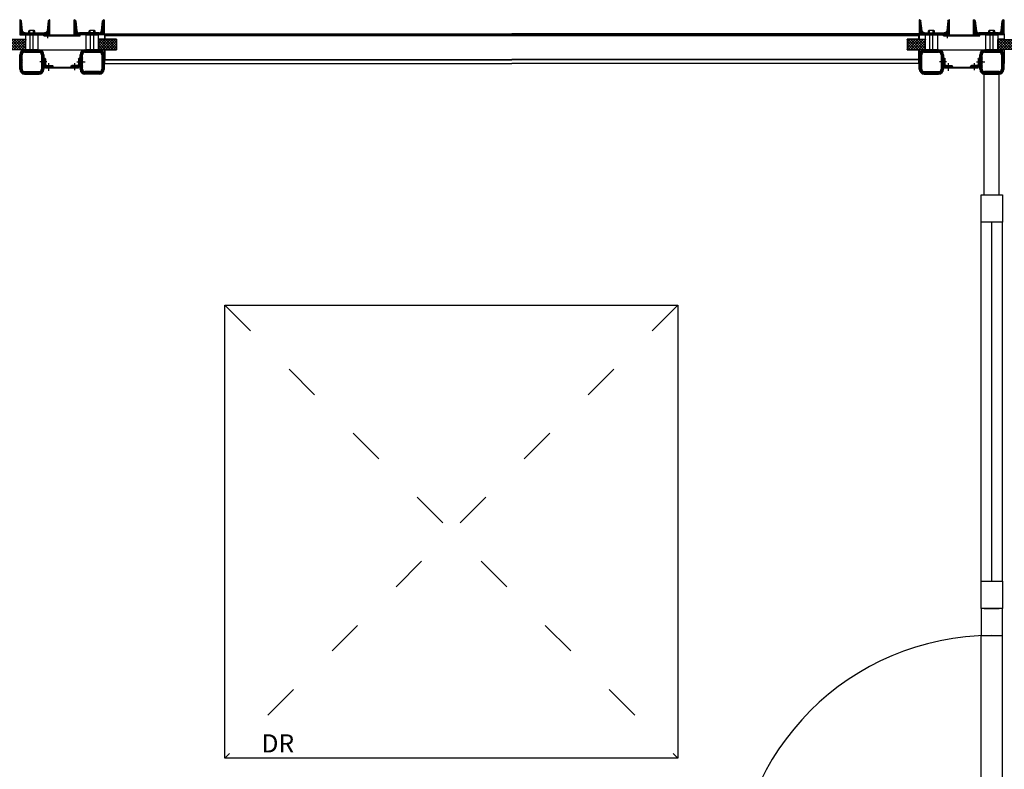
# Model space of a CAD drawing. Units: millimetres. Extents: x 4565 to 41916, y 12318 to 32386.
# Drawn here: x 13405 to 16667, y 19892 to 22374 of the extents above; entities that cross this region are included whole.
import ezdxf

# ---------------------------------------------------------------- set-up
doc = ezdxf.new("R2010")
doc.units = ezdxf.units.MM
doc.header["$LTSCALE"] = 100
doc.linetypes.add('ACAD_ISO03W100', pattern=[30, 12, -18])
doc.layers.get('0').update_dxf_attribs({"linetype": 'CONTINUOUS'})
for name, color, linetype in [('AL21----', 8, 'CONTINUOUS'), ('AL22----', 8, 'CONTINUOUS'), ('AL27----', 8, 'CONTINUOUS'), ('AL32----', 8, 'CONTINUOUS')]:
    doc.layers.add(name, color=color, linetype=linetype)
doc.styles.add('BURO-012', font='BUROFONT.shx', dxfattribs={"height": 60})

# ---------------------------------------------------------------- blocks, each defined once
blk = doc.blocks.new('UNP-100')
for p, q in [((0, 0), (0, 100)), ((0, 100), (50, 100)), ((50, 100), (50, 99)), ((6, 17.6), (6, 82.4)), ((46, 94.5), (13.5, 90.9)), ((50, 0), (0, 0)), ((13.5, 9.1), (46, 5.5)), ((50, 1), (50, 0))]:
    blk.add_line(p, q)
for centre, radius, start, end in [((45.5, 99), 4.5, 276.4831, 0), ((14.5, 82.4), 8.5, 96.4831, 180), ((14.5, 17.6), 8.5, 180, 263.5169), ((45.5, 1), 4.5, 0, 83.5169)]:
    blk.add_arc(centre, radius, start, end)
blk = doc.blocks.new('*X26')
at = {"color": 0}
for p, q in [((-321.9, 16286.3), (-318.9, 16289.3)), ((-317.5, 16286.3), (-314.5, 16289.3)), ((-313.1, 16286.3), (-310.1, 16289.3)), ((-308.6, 16286.3), (-305.6, 16289.3)), ((-304.2, 16286.3), (-301.2, 16289.3)), ((-299.8, 16286.3), (-296.8, 16289.3)), ((-295.4, 16286.3), (-292.4, 16289.3)), ((-291, 16286.3), (-288, 16289.3)), ((-286.5, 16286.3), (-283.5, 16289.3)), ((-282.1, 16286.3), (-279.1, 16289.3)), ((-277.7, 16286.3), (-274.7, 16289.3)), ((-273.3, 16286.3), (-270.3, 16289.3)), ((-268.9, 16286.3), (-265.9, 16289.3)), ((-264.4, 16286.3), (-261.4, 16289.3)), ((-260, 16286.3), (-257, 16289.3)), ((-255.6, 16286.3), (-252.6, 16289.3)), ((-251.2, 16286.3), (-248.2, 16289.3)), ((-246.8, 16286.3), (-243.8, 16289.3)), ((-242.3, 16286.3), (-239.3, 16289.3)), ((-237.9, 16286.3), (-234.9, 16289.3)), ((-233.5, 16286.3), (-230.5, 16289.3)), ((-229.1, 16286.3), (-226.1, 16289.3)), ((-224.7, 16286.3), (-221.7, 16289.3)), ((-220.2, 16286.3), (-217.2, 16289.3)), ((-215.8, 16286.3), (-212.8, 16289.3))]:
    blk.add_line(p, q, dxfattribs=at)
blk = doc.blocks.new('*X24')
at = {"color": 0}
for p, q in [((-407.5, 16289), (-387.3, 16309.3)), ((-407.5, 16293.4), (-391.7, 16309.3)), ((-406.5, 16298.9), (-397.1, 16308.3)), ((-390.9, 16301.3), (-382.9, 16309.3)), ((-386.4, 16301.3), (-378.4, 16309.3)), ((-382, 16301.3), (-374, 16309.3)), ((-377.6, 16301.3), (-369.6, 16309.3)), ((-373.2, 16301.3), (-365.2, 16309.3)), ((-368.8, 16301.3), (-360.8, 16309.3)), ((-364.3, 16301.3), (-356.3, 16309.3)), ((-359.9, 16301.3), (-351.9, 16309.3)), ((-355.5, 16301.3), (-347.5, 16309.3)), ((-351.1, 16301.3), (-343.1, 16309.3)), ((-346.7, 16301.3), (-339.3, 16308.7)), ((-407.5, 16284.6), (-399.5, 16292.6)), ((-407.5, 16280.2), (-399.5, 16288.2)), ((-407.5, 16275.8), (-399.5, 16283.8)), ((-407.5, 16271.3), (-399.5, 16279.3)), ((-342.3, 16301.2), (-336.1, 16307.4)), ((-339.1, 16300), (-333.4, 16305.7)), ((-336.9, 16297.8), (-331.2, 16303.5)), ((-335.6, 16294.6), (-329.4, 16300.8)), ((-335.5, 16290.3), (-328.2, 16297.7)), ((-335.5, 16285.9), (-327.5, 16293.9)), ((-335.5, 16281.5), (-327.5, 16289.5)), ((-335.5, 16277.1), (-327.5, 16285.1)), ((-335.5, 16272.6), (-327.5, 16280.6)), ((-335.5, 16268.2), (-327.5, 16276.2)), ((-407.5, 16266.9), (-399.5, 16274.9)), ((-407.5, 16262.5), (-399.5, 16270.5)), ((-407.5, 16258.1), (-399.5, 16266.1)), ((-407.5, 16253.7), (-399.5, 16261.7)), ((-407.5, 16249.2), (-399.5, 16257.2)), ((-407.5, 16244.8), (-399.5, 16252.8)), ((-407, 16241), (-399.5, 16248.4)), ((-405.7, 16237.8), (-399.4, 16244.1)), ((-348, 16229.3), (-327.5, 16249.7)), ((-343.5, 16229.3), (-327.5, 16245.3)), ((-335.5, 16263.8), (-327.5, 16271.8)), ((-335.5, 16259.4), (-327.5, 16267.4)), ((-335.5, 16255), (-327.5, 16263)), ((-335.5, 16250.5), (-327.5, 16258.5)), ((-335.5, 16246.1), (-327.5, 16254.1)), ((-403.9, 16235.2), (-398.2, 16240.9)), ((-401.7, 16232.9), (-396, 16238.7)), ((-399.1, 16231.2), (-392.9, 16237.4)), ((-396, 16229.9), (-388.6, 16237.3)), ((-392.1, 16229.3), (-384.2, 16237.3)), ((-387.7, 16229.3), (-379.7, 16237.3)), ((-383.3, 16229.3), (-375.3, 16237.3)), ((-378.9, 16229.3), (-370.9, 16237.3)), ((-374.5, 16229.3), (-366.5, 16237.3)), ((-370.1, 16229.3), (-362.1, 16237.3)), ((-365.6, 16229.3), (-357.6, 16237.3)), ((-361.2, 16229.3), (-353.2, 16237.3)), ((-356.8, 16229.3), (-348.8, 16237.3)), ((-352.4, 16229.3), (-344.4, 16237.3)), ((-338.2, 16230.2), (-328.4, 16239.9))]:
    blk.add_line(p, q, dxfattribs=at)
blk = doc.blocks.new('HOEKST30')
for p, q in [((0, 30), (2.5, 30)), ((0, 30), (0, 30)), ((0, 30), (0, 30)), ((0, 0), (0, 30)), ((0, 0), (30, 0)), ((5, 27.5), (5, 10)), ((10, 5), (27.5, 5)), ((30, 2.5), (30, 0)), ((30, 0), (30, 0))]:
    blk.add_line(p, q)
for centre, radius, start, end in [((2.5, 27.5), 2.5, 0, 90), ((10, 10), 5, 180, 270), ((27.5, 2.5), 2.5, 0, 90)]:
    blk.add_arc(centre, radius, start, end)
blk = doc.blocks.new('HOEKSP30')
for p, q in [((-30, 2.5), (-30, 0)), ((-30, 0), (-30, 0)), ((0, 0), (-30, 0)), ((-10, 5), (-27.5, 5)), ((-5, 27.5), (-5, 10)), ((0, 30), (-2.5, 30)), ((0, 30), (0, 30)), ((0, 30), (0, 30)), ((0, 0), (0, 30))]:
    blk.add_line(p, q)
for centre, radius, start, end in [((-27.5, 2.5), 2.5, 90, 180), ((-10, 10), 5, 270, 0), ((-2.5, 27.5), 2.5, 90, 180)]:
    blk.add_arc(centre, radius, start, end)
blk = doc.blocks.new('*X25')
at = {"color": 0}
for p, q in [((-207.5, 16290.2), (-188.4, 16309.3)), ((-207.5, 16294.6), (-192.9, 16309.2)), ((-192, 16301.3), (-184, 16309.3)), ((-187.6, 16301.3), (-179.6, 16309.3)), ((-183.2, 16301.3), (-175.2, 16309.3)), ((-178.7, 16301.3), (-170.7, 16309.3)), ((-174.3, 16301.3), (-166.3, 16309.3)), ((-169.9, 16301.3), (-161.9, 16309.3)), ((-165.5, 16301.3), (-157.5, 16309.3)), ((-161.1, 16301.3), (-153.1, 16309.3)), ((-156.6, 16301.3), (-148.6, 16309.3)), ((-152.2, 16301.3), (-144.2, 16309.3)), ((-147.8, 16301.3), (-140.2, 16308.9)), ((-143.4, 16301.3), (-136.8, 16307.8)), ((-207.5, 16285.7), (-199.5, 16293.7)), ((-207.5, 16281.3), (-199.5, 16289.3)), ((-207.5, 16276.9), (-199.5, 16284.9)), ((-207.5, 16272.5), (-199.5, 16280.5)), ((-207.5, 16268.1), (-199.5, 16276.1)), ((-205.6, 16301), (-199.2, 16307.3)), ((-139.9, 16300.4), (-134.1, 16306.2)), ((-137.4, 16298.4), (-131.7, 16304.1)), ((-135.9, 16295.5), (-129.8, 16301.6)), ((-135.5, 16291.4), (-128.4, 16298.5)), ((-135.5, 16287), (-127.6, 16294.9)), ((-135.5, 16282.6), (-127.5, 16290.6)), ((-135.5, 16278.2), (-127.5, 16286.2)), ((-135.5, 16273.8), (-127.5, 16281.8)), ((-135.5, 16269.3), (-127.5, 16277.3)), ((-207.5, 16263.6), (-199.5, 16271.6)), ((-207.5, 16259.2), (-199.5, 16267.2)), ((-207.5, 16254.8), (-199.5, 16262.8)), ((-207.5, 16250.4), (-199.5, 16258.4)), ((-207.5, 16246), (-199.5, 16254)), ((-207.2, 16241.9), (-199.5, 16249.5)), ((-206.1, 16238.6), (-199.5, 16245.1)), ((-144.7, 16229.3), (-127.5, 16246.4)), ((-136.1, 16242.2), (-127.5, 16250.8)), ((-135.5, 16264.9), (-127.5, 16272.9)), ((-135.5, 16260.5), (-127.5, 16268.5)), ((-135.5, 16256.1), (-127.5, 16264.1)), ((-135.5, 16251.7), (-127.5, 16259.7)), ((-135.5, 16247.2), (-127.5, 16255.2)), ((-204.4, 16235.8), (-198.6, 16241.6)), ((-202.3, 16233.5), (-196.7, 16239.1)), ((-199.8, 16231.6), (-193.8, 16237.6)), ((-196.8, 16230.2), (-189.7, 16237.3)), ((-193.2, 16229.4), (-185.3, 16237.3)), ((-188.9, 16229.3), (-180.9, 16237.3)), ((-184.4, 16229.3), (-176.4, 16237.3)), ((-180, 16229.3), (-172, 16237.3)), ((-175.6, 16229.3), (-167.6, 16237.3)), ((-171.2, 16229.3), (-163.2, 16237.3)), ((-166.8, 16229.3), (-158.8, 16237.3)), ((-162.3, 16229.3), (-154.3, 16237.3)), ((-157.9, 16229.3), (-149.9, 16237.3)), ((-153.5, 16229.3), (-145.5, 16237.3)), ((-149.1, 16229.3), (-140.5, 16237.9)), ((-139.8, 16229.7), (-128, 16241.5))]:
    blk.add_line(p, q, dxfattribs=at)
blk = doc.blocks.new('*X19')
at = {"color": 0}
for p, q in [((-2502.1, -14301.9), (-2471.2, -14271)), ((-2502.1, -14293.1), (-2480, -14271)), ((-2502.1, -14284.3), (-2488.8, -14271)), ((-2502.1, -14275.4), (-2497.7, -14271)), ((-2472.1, -14304), (-2502.1, -14274)), ((-2480.9, -14304), (-2502.1, -14282.8)), ((-2463.3, -14304), (-2496.3, -14271)), ((-2495.3, -14304), (-2462.3, -14271)), ((-2454.4, -14304), (-2487.4, -14271)), ((-2486.5, -14304), (-2453.5, -14271)), ((-2445.6, -14304), (-2478.6, -14271)), ((-2477.6, -14304), (-2444.6, -14271)), ((-2442.1, -14298.6), (-2469.7, -14271)), ((-2468.8, -14304), (-2442.1, -14277.3)), ((-2442.1, -14289.8), (-2460.9, -14271)), ((-2442.1, -14281), (-2452.1, -14271)), ((-2442.1, -14272.1), (-2443.2, -14271)), ((-2489.8, -14304), (-2502.1, -14291.7)), ((-2498.6, -14304), (-2502.1, -14300.5)), ((-2460, -14304), (-2442.1, -14286.1)), ((-2451.1, -14304), (-2442.1, -14295)), ((-2442.3, -14304), (-2442.1, -14303.8))]:
    blk.add_line(p, q, dxfattribs=at)
blk = doc.blocks.new('*U63', base_point=(16625.4, 19909.4))
at = {"color": 0}
for p, q in [((16590.4, 20424.4), (16590.4, 20334.4)), ((16660.4, 20424.4), (16590.4, 20424.4)), ((16660.4, 20334.4), (16660.4, 20424.4)), ((16590.4, 20334.4), (16660.4, 20334.4)), ((16590.4, 19484.4), (16590.4, 20334.4)), ((16660.4, 19484.4), (16660.4, 20334.4)), ((16625.4, 19484.4), (15775.4, 19484.4)), ((16590.4, 19394.4), (16590.4, 19484.4)), ((16590.4, 19484.4), (16660.4, 19484.4)), ((16660.4, 19484.4), (16660.4, 19394.4)), ((16660.4, 19394.4), (16590.4, 19394.4))]:
    blk.add_line(p, q, dxfattribs=at)
blk.add_arc((16625.4, 19484.4), 850, 90, 180, dxfattribs=at)
blk = doc.blocks.new('*U64', base_point=(16625.4, 21109.2))
at = {"color": 0}
for p, q in [((16590.4, 21704.1, 800), (16590.4, 21794.1, 800)), ((16590.4, 21794.1, 800), (16660.4, 21794.1, 800)), ((16660.4, 21794.1, 800), (16660.4, 21704.1, 800)), ((16590.4, 20514.4, 800), (16590.4, 21704.1, 800)), ((16660.4, 21704.1, 800), (16590.4, 21704.1, 800)), ((16625.4, 20514.4, 890), (16625.4, 21704.1, 890)), ((16660.4, 20514.4, 800), (16660.4, 21704.1, 800)), ((16590.4, 20424.4, 800), (16590.4, 20514.4, 800)), ((16590.4, 20514.4, 800), (16660.4, 20514.4, 800)), ((16660.4, 20514.4, 800), (16660.4, 20424.4, 800)), ((16660.4, 20424.4, 800), (16590.4, 20424.4, 800))]:
    blk.add_line(p, q, dxfattribs=at)
blk = doc.blocks.new('Dakraam')
at = {"layer": 'AL27----', "linetype": 'ACAD_ISO03W100', "ltscale": 0.1}
for p, q in [((750, 750), (-750, -750)), ((-750, 750), (750, -750))]:
    blk.add_line(p, q, dxfattribs=at)
at = {"layer": 'AL27----'}
blk.add_lwpolyline([(-750, 750), (750, 750), (750, -750), (-750, -750)], close=True, dxfattribs=at)
at = {"layer": 'AL27----', "insert": (-629.2, -671.6), "char_height": 60, "attachment_point": 1, "style": 'BURO-012'}
blk.add_mtext_dynamic_manual_height_columns('DR', width=253.112, gutter_width=300, heights=[0], dxfattribs=at)

msp = doc.modelspace()

# ---------------------------------------------------------------- linework, layer by layer
at = {"layer": 'AL21----', "color": 0}
for p, q in [((13405.4, 22370.8), (13411.4, 22364.7)), ((13405.4, 22366.3), (13412, 22359.7)), ((13405.4, 22361.9), (13412.6, 22354.7)), ((13405.4, 22357.5), (13413.1, 22349.7)), ((13405.4, 22353.1), (13413.7, 22344.8)), ((13405.4, 22348.7), (13414.3, 22339.8)), ((13405.4, 22344.2), (13416.3, 22333.3)), ((13406.5, 22374.1), (13410.9, 22369.7)), ((13497.1, 22345.3), (13505.4, 22337.1)), ((13497.5, 22349.3), (13505.4, 22341.5)), ((13498, 22353.3), (13505.4, 22345.9)), ((13498.4, 22357.2), (13505.4, 22350.3)), ((13498.9, 22361.2), (13505.4, 22354.7)), ((13499.3, 22365.2), (13505.4, 22359.2)), ((13499.8, 22369.1), (13505.4, 22363.6)), ((13500.9, 22372.5), (13505.4, 22368)), ((13503.7, 22374), (13505.4, 22372.4)), ((13585.4, 22372), (13591.3, 22366)), ((13585.4, 22367.5), (13591.8, 22361.1)), ((13585.4, 22363.1), (13592.4, 22356.1)), ((13585.4, 22358.7), (13593, 22351.1)), ((13585.4, 22354.3), (13593.5, 22346.1)), ((13585.4, 22349.9), (13594.1, 22341.1)), ((13585.4, 22345.4), (13594.9, 22335.9)), ((13587.9, 22373.8), (13590.6, 22371.2)), ((13676.8, 22342.4), (13685.4, 22333.8)), ((13677.2, 22346.4), (13685.4, 22338.3)), ((13677.7, 22350.4), (13685.4, 22342.7)), ((13678.1, 22354.3), (13685.4, 22347.1)), ((13678.6, 22358.3), (13685.4, 22351.5)), ((13679, 22362.3), (13685.4, 22355.9)), ((13679.5, 22366.2), (13685.4, 22360.3)), ((13679.9, 22370.2), (13685.4, 22364.8)), ((13681.5, 22373.1), (13685.4, 22369.2)), ((13684.9, 22374.1), (13685.4, 22373.6)), ((16385.4, 22370.8), (16391.4, 22364.7)), ((16385.4, 22366.3), (16392, 22359.7)), ((16385.4, 22361.9), (16392.6, 22354.7)), ((16385.4, 22357.5), (16393.1, 22349.7)), ((16385.4, 22353.1), (16393.7, 22344.8)), ((16385.4, 22348.7), (16394.3, 22339.8)), ((16385.4, 22344.2), (16396.3, 22333.3)), ((16386.5, 22374.1), (16390.9, 22369.7)), ((16477.1, 22345.3), (16485.4, 22337.1)), ((16477.5, 22349.3), (16485.4, 22341.5)), ((16478, 22353.3), (16485.4, 22345.9)), ((16478.4, 22357.2), (16485.4, 22350.3)), ((16478.9, 22361.2), (16485.4, 22354.7)), ((16479.4, 22365.2), (16485.4, 22359.2)), ((16479.8, 22369.1), (16485.4, 22363.6)), ((16480.9, 22372.5), (16485.4, 22368)), ((16483.7, 22374), (16485.4, 22372.4)), ((16565.4, 22372), (16571.3, 22366)), ((16565.4, 22367.5), (16571.8, 22361.1)), ((16565.4, 22363.1), (16572.4, 22356.1)), ((16565.4, 22358.7), (16573, 22351.1)), ((16565.4, 22354.3), (16573.5, 22346.1)), ((16565.4, 22349.9), (16574.1, 22341.1)), ((16565.4, 22345.4), (16574.9, 22335.9)), ((16567.9, 22373.8), (16570.6, 22371.2)), ((16656.8, 22342.4), (16665.4, 22333.8)), ((16657.2, 22346.4), (16665.4, 22338.3)), ((16657.7, 22350.4), (16665.4, 22342.7)), ((16658.1, 22354.3), (16665.4, 22347.1)), ((16658.6, 22358.3), (16665.4, 22351.5)), ((16659, 22362.3), (16665.4, 22355.9)), ((16659.5, 22366.2), (16665.4, 22360.3)), ((16659.9, 22370.2), (16665.4, 22364.8)), ((16661.5, 22373.1), (16665.4, 22369.2)), ((16664.9, 22374.1), (16665.4, 22373.6)), ((13405.4, 22339.8), (13421.1, 22324.1)), ((13405.4, 22335.4), (13416.7, 22324.1)), ((13405.4, 22331), (13412.3, 22324.1)), ((13405.4, 22326.6), (13407.8, 22324.1)), ((13417.7, 22331.9), (13425.5, 22324.1)), ((13423.9, 22330.1), (13429.9, 22324.1)), ((13428.4, 22330.1), (13434.4, 22324.1)), ((13432.8, 22330.1), (13438.8, 22324.1)), ((13437.2, 22330.1), (13443.2, 22324.1)), ((13441.6, 22330.1), (13447.6, 22324.1)), ((13446, 22330.1), (13452, 22324.1)), ((13450.5, 22330.1), (13456.5, 22324.1)), ((13454.9, 22330.1), (13460.9, 22324.1)), ((13459.3, 22330.1), (13465.3, 22324.1)), ((13463.7, 22330.1), (13469.7, 22324.1)), ((13468.1, 22330.1), (13474.1, 22324.1)), ((13472.6, 22330.1), (13478.6, 22324.1)), ((13477, 22330.1), (13483, 22324.1)), ((13481.4, 22330.1), (13487.4, 22324.1)), ((13485.4, 22321.7), (13486, 22321.1)), ((13485.8, 22330.1), (13491.8, 22324.1)), ((13487.4, 22324.1), (13490.4, 22321.1)), ((13489.9, 22330.4), (13496.2, 22324.1)), ((13491.8, 22324.1), (13494.8, 22321.1)), ((13492.9, 22331.8), (13500.6, 22324.1)), ((13495, 22334.1), (13505.1, 22324.1)), ((13496.2, 22337.4), (13505.4, 22328.2)), ((13496.2, 22324.1), (13499.2, 22321.1)), ((13496.6, 22341.4), (13505.4, 22332.6)), ((13500.6, 22324.1), (13503.6, 22321.1)), ((13505.1, 22324.1), (13508.1, 22321.1)), ((13509.5, 22324.1), (13512.5, 22321.1)), ((13513.9, 22324.1), (13516.9, 22321.1)), ((13518.3, 22324.1), (13521.3, 22321.1)), ((13522.7, 22324.1), (13525.7, 22321.1)), ((13527.2, 22324.1), (13530.2, 22321.1)), ((13531.6, 22324.1), (13534.6, 22321.1)), ((13540.4, 22324.1), (13543.4, 22321.1)), ((13544.8, 22324.1), (13547.8, 22321.1)), ((13549.3, 22324.1), (13552.3, 22321.1)), ((13553.7, 22324.1), (13556.7, 22321.1)), ((13558.1, 22324.1), (13561.1, 22321.1)), ((13562.5, 22324.1), (13565.5, 22321.1)), ((13580.2, 22324.1), (13583.2, 22321.1)), ((13584.6, 22324.1), (13587.6, 22321.1)), ((13585.4, 22341), (13602.3, 22324.1)), ((13585.4, 22336.6), (13597.9, 22324.1)), ((13585.4, 22332.2), (13593.5, 22324.1)), ((13585.4, 22327.8), (13589, 22324.1)), ((13589, 22324.1), (13592, 22321.1)), ((13593.5, 22324.1), (13596.5, 22321.1)), ((13597.9, 22324.1), (13600.9, 22321.1)), ((13600.3, 22330.5), (13606.7, 22324.1)), ((13602.3, 22324.1), (13605.3, 22321.1)), ((13605.1, 22330.1), (13611.1, 22324.1)), ((13609.6, 22330.1), (13615.6, 22324.1)), ((13614, 22330.1), (13620, 22324.1)), ((13618.4, 22330.1), (13624.4, 22324.1)), ((13622.8, 22330.1), (13628.8, 22324.1)), ((13627.2, 22330.1), (13633.2, 22324.1)), ((13631.7, 22330.1), (13637.7, 22324.1)), ((13636.1, 22330.1), (13642.1, 22324.1)), ((13640.5, 22330.1), (13646.5, 22324.1)), ((13644.9, 22330.1), (13650.9, 22324.1)), ((13649.3, 22330.1), (13655.3, 22324.1)), ((13653.7, 22330.1), (13659.7, 22324.1)), ((13658.2, 22330.1), (13664.2, 22324.1)), ((13662.6, 22330.1), (13668.6, 22324.1)), ((13667, 22330.1), (13673, 22324.1)), ((13670.9, 22330.7), (13677.4, 22324.1)), ((13673.6, 22332.4), (13681.8, 22324.1)), ((13675.4, 22334.9), (13685.4, 22325)), ((13676.3, 22338.5), (13685.4, 22329.4)), ((16385.4, 22339.8), (16401.1, 22324.1)), ((16385.4, 22335.4), (16396.7, 22324.1)), ((16385.4, 22331), (16392.3, 22324.1)), ((16385.4, 22326.6), (16387.8, 22324.1)), ((16397.7, 22331.9), (16405.5, 22324.1)), ((16403.9, 22330.1), (16409.9, 22324.1)), ((16408.4, 22330.1), (16414.4, 22324.1)), ((16412.8, 22330.1), (16418.8, 22324.1)), ((16417.2, 22330.1), (16423.2, 22324.1)), ((16421.6, 22330.1), (16427.6, 22324.1)), ((16426, 22330.1), (16432, 22324.1)), ((16430.5, 22330.1), (16436.5, 22324.1)), ((16434.9, 22330.1), (16440.9, 22324.1)), ((16439.3, 22330.1), (16445.3, 22324.1)), ((16443.7, 22330.1), (16449.7, 22324.1)), ((16448.1, 22330.1), (16454.1, 22324.1)), ((16452.6, 22330.1), (16458.6, 22324.1)), ((16457, 22330.1), (16463, 22324.1)), ((16461.4, 22330.1), (16467.4, 22324.1)), ((16465.4, 22321.7), (16466, 22321.1)), ((16465.8, 22330.1), (16471.8, 22324.1)), ((16467.4, 22324.1), (16470.4, 22321.1)), ((16469.9, 22330.4), (16476.2, 22324.1)), ((16471.8, 22324.1), (16474.8, 22321.1)), ((16472.9, 22331.8), (16480.7, 22324.1)), ((16475, 22334.1), (16485.1, 22324.1)), ((16476.2, 22337.4), (16485.4, 22328.2)), ((16476.2, 22324.1), (16479.2, 22321.1)), ((16476.6, 22341.4), (16485.4, 22332.6)), ((16480.7, 22324.1), (16483.7, 22321.1)), ((16485.1, 22324.1), (16488.1, 22321.1)), ((16489.5, 22324.1), (16492.5, 22321.1)), ((16493.9, 22324.1), (16496.9, 22321.1)), ((16498.3, 22324.1), (16501.3, 22321.1)), ((16502.7, 22324.1), (16505.7, 22321.1)), ((16507.2, 22324.1), (16510.2, 22321.1)), ((16511.6, 22324.1), (16514.6, 22321.1)), ((16520.4, 22324.1), (16523.4, 22321.1)), ((16524.8, 22324.1), (16527.8, 22321.1)), ((16529.3, 22324.1), (16532.3, 22321.1)), ((16533.7, 22324.1), (16536.7, 22321.1)), ((16538.1, 22324.1), (16541.1, 22321.1)), ((16542.5, 22324.1), (16545.5, 22321.1)), ((16560.2, 22324.1), (16563.2, 22321.1)), ((16564.6, 22324.1), (16567.6, 22321.1)), ((16565.4, 22341), (16582.3, 22324.1)), ((16565.4, 22336.6), (16577.9, 22324.1)), ((16565.4, 22332.2), (16573.5, 22324.1)), ((16565.4, 22327.8), (16569, 22324.1)), ((16569, 22324.1), (16572, 22321.1)), ((16573.5, 22324.1), (16576.5, 22321.1)), ((16577.9, 22324.1), (16580.9, 22321.1)), ((16580.3, 22330.5), (16586.7, 22324.1)), ((16582.3, 22324.1), (16585.3, 22321.1)), ((16585.1, 22330.1), (16591.1, 22324.1)), ((16589.6, 22330.1), (16595.6, 22324.1)), ((16594, 22330.1), (16600, 22324.1)), ((16598.4, 22330.1), (16604.4, 22324.1)), ((16602.8, 22330.1), (16608.8, 22324.1)), ((16607.2, 22330.1), (16613.2, 22324.1)), ((16611.7, 22330.1), (16617.7, 22324.1)), ((16616.1, 22330.1), (16622.1, 22324.1)), ((16620.5, 22330.1), (16626.5, 22324.1)), ((16624.9, 22330.1), (16630.9, 22324.1)), ((16629.3, 22330.1), (16635.3, 22324.1)), ((16633.8, 22330.1), (16639.8, 22324.1)), ((16638.2, 22330.1), (16644.2, 22324.1)), ((16642.6, 22330.1), (16648.6, 22324.1)), ((16647, 22330.1), (16653, 22324.1)), ((16650.9, 22330.7), (16657.4, 22324.1)), ((16653.6, 22332.4), (16661.8, 22324.1)), ((16655.4, 22334.9), (16665.4, 22325)), ((16656.3, 22338.5), (16665.4, 22329.4)), ((13485.4, 22244.8), (13490.4, 22239.8)), ((13487.5, 22247.1), (13490.4, 22244.2)), ((13600.4, 22244.7), (13605.4, 22239.7)), ((13602.5, 22247.1), (13605.4, 22244.2)), ((16465.4, 22244.8), (16470.4, 22239.8)), ((16467.5, 22247.1), (16470.4, 22244.2)), ((16580.4, 22244.7), (16585.4, 22239.7)), ((16582.5, 22247.1), (16585.4, 22244.2)), ((13485.4, 22240.4), (13490.4, 22235.4)), ((13485.4, 22236), (13490.4, 22231)), ((13485.4, 22231.6), (13490.4, 22226.5)), ((13485.4, 22227.2), (13495.4, 22217.1)), ((13485.4, 22222.7), (13491, 22217.1)), ((13485.4, 22218.3), (13486.6, 22217.1)), ((13494.8, 22222.1), (13499.8, 22217.1)), ((13499.3, 22222.1), (13504.3, 22217.1)), ((13503.7, 22222.1), (13508.7, 22217.1)), ((13508.1, 22222.1), (13513.1, 22217.1)), ((13512.5, 22222.1), (13515.4, 22219.2)), ((13575.7, 22220.8), (13579.4, 22217.1)), ((13578.8, 22222.1), (13583.8, 22217.1)), ((13583.2, 22222.1), (13588.2, 22217.1)), ((13587.6, 22222.1), (13592.6, 22217.1)), ((13592.1, 22222.1), (13597.1, 22217.1)), ((13596.4, 22222.2), (13601.5, 22217.1)), ((13599.2, 22223.8), (13605.4, 22217.6)), ((13600.4, 22240.3), (13605.4, 22235.3)), ((13600.4, 22235.9), (13605.4, 22230.9)), ((13600.4, 22231.5), (13605.4, 22226.5)), ((13600.4, 22227.1), (13605.4, 22222.1)), ((16465.4, 22240.4), (16470.4, 22235.4)), ((16465.4, 22236), (16470.4, 22231)), ((16465.4, 22231.6), (16470.4, 22226.5)), ((16465.4, 22227.2), (16475.4, 22217.1)), ((16465.4, 22222.7), (16471, 22217.1)), ((16465.4, 22218.3), (16466.6, 22217.1)), ((16474.8, 22222.1), (16479.8, 22217.1)), ((16479.3, 22222.1), (16484.3, 22217.1)), ((16483.7, 22222.1), (16488.7, 22217.1)), ((16488.1, 22222.1), (16493.1, 22217.1)), ((16492.5, 22222.1), (16495.4, 22219.2)), ((16555.7, 22220.8), (16559.4, 22217.1)), ((16558.8, 22222.1), (16563.8, 22217.1)), ((16563.2, 22222.1), (16568.2, 22217.1)), ((16567.7, 22222.1), (16572.7, 22217.1)), ((16572.1, 22222.1), (16577.1, 22217.1)), ((16576.4, 22222.2), (16581.5, 22217.1)), ((16579.2, 22223.8), (16585.4, 22217.6)), ((16580.4, 22240.3), (16585.4, 22235.3)), ((16580.4, 22235.9), (16585.4, 22230.9)), ((16580.4, 22231.5), (16585.4, 22226.5)), ((16580.4, 22227.1), (16585.4, 22222.1))]:
    msp.add_line(p, q, dxfattribs=at)
at = {"layer": 'AL21----'}
for p, q in [((13684.4, 22359.1), (13685.4, 22359.1)), ((16664.4, 22359.1), (16665.4, 22359.1)), ((13405.4, 22309.1), (13425.4, 22309.1)), ((13425.4, 22309.1), (13425.4, 22308.1)), ((13435.4, 22330.8), (13435.4, 22337.3)), ((13453.4, 22338.1), (13437.3, 22338.1)), ((13439.3, 22330.8), (13439.3, 22337.3)), ((13440.4, 22274.1), (13440.4, 22330.1)), ((13450.4, 22274.1), (13450.4, 22330.1)), ((13451.4, 22330.8), (13451.4, 22337.3)), ((13455.4, 22330.8), (13455.4, 22337.3)), ((13485.4, 22324.1), (13605.4, 22324.1)), ((13485.4, 22321.1), (13485.4, 22324.1)), ((13485.4, 22321.1), (13605.4, 22321.1)), ((13497.4, 22329.5), (13497.4, 22313.4)), ((13605.4, 22321.1), (13605.4, 22324.1)), ((13635.4, 22330.8), (13635.4, 22337.3)), ((13653.4, 22338.1), (13637.3, 22338.1)), ((13639.3, 22330.8), (13639.3, 22337.3)), ((13640.4, 22274.1), (13640.4, 22330.1)), ((13650.4, 22274.1), (13650.4, 22330.1)), ((13651.4, 22330.8), (13651.4, 22337.3)), ((13655.4, 22330.8), (13655.4, 22337.3)), ((13685.9, 22309.1), (13665.9, 22309.1)), ((13665.9, 22309.1), (13665.9, 22308.1)), ((13685.9, 22327.1), (13685.9, 22309.1)), ((13687.9, 22327.1), (13685.9, 22327.1)), ((13687.9, 22327.1), (15036.1, 22327.1)), ((13687.9, 22322.1), (13687.9, 22327.1)), ((13687.9, 22322.6), (15036.1, 22322.4)), ((13687.9, 22322.1), (15036.1, 22322.1)), ((13687.9, 22309.1), (13687.9, 22322.1)), ((13725.9, 22309.1), (13687.9, 22309.1)), ((13725.9, 22308.1), (13725.9, 22309.1)), ((16383.4, 22327.1), (15035.1, 22327.1)), ((16383.4, 22322.6), (15035.1, 22322.4)), ((16383.4, 22322.1), (15035.1, 22322.1)), ((16345.4, 22309.1), (16383.4, 22309.1)), ((16345.4, 22308.1), (16345.4, 22309.1)), ((16383.4, 22322.1), (16383.4, 22327.1)), ((16383.4, 22327.1), (16385.4, 22327.1)), ((16383.4, 22309.1), (16383.4, 22322.1)), ((16385.4, 22327.1), (16385.4, 22309.1)), ((16385.4, 22309.1), (16405.4, 22309.1)), ((16405.4, 22309.1), (16405.4, 22308.1)), ((16415.4, 22330.8), (16415.4, 22337.3)), ((16433.4, 22338.1), (16417.3, 22338.1)), ((16419.3, 22330.8), (16419.3, 22337.3)), ((16420.4, 22274.1), (16420.4, 22330.1)), ((16430.4, 22274.1), (16430.4, 22330.1)), ((16431.4, 22330.8), (16431.4, 22337.3)), ((16435.4, 22330.8), (16435.4, 22337.3)), ((16465.4, 22324.1), (16585.4, 22324.1)), ((16465.4, 22321.1), (16465.4, 22324.1)), ((16465.4, 22321.1), (16585.4, 22321.1)), ((16477.4, 22329.5), (16477.4, 22313.4)), ((16585.4, 22321.1), (16585.4, 22324.1)), ((16615.4, 22330.8), (16615.4, 22337.3)), ((16633.4, 22338.1), (16617.3, 22338.1)), ((16619.3, 22330.8), (16619.3, 22337.3)), ((16620.4, 22274.1), (16620.4, 22330.1)), ((16630.4, 22274.1), (16630.4, 22330.1)), ((16631.4, 22330.8), (16631.4, 22337.3)), ((16635.4, 22330.8), (16635.4, 22337.3)), ((16665.9, 22309.1), (16645.9, 22309.1)), ((16645.9, 22309.1), (16645.9, 22308.1)), ((16665.9, 22327.1), (16665.9, 22309.1)), ((16667.9, 22327.1), (16665.9, 22327.1)), ((13425.4, 22308.1), (13365.4, 22308.1)), ((13665.9, 22308.1), (13725.9, 22308.1)), ((16405.4, 22308.1), (16345.4, 22308.1)), ((16645.9, 22308.1), (16705.9, 22308.1)), ((13365.4, 22275.1), (13425.4, 22275.1)), ((13425.4, 22274.1), (13405.4, 22274.1)), ((13405.4, 22210.1), (13405.4, 22258.1)), ((13413.4, 22210.1), (13413.4, 22258.1)), ((13421.4, 22274.1), (13469.4, 22274.1)), ((13421.4, 22266.1), (13469.4, 22266.1)), ((13425.4, 22275.1), (13425.4, 22274.1)), ((13440.4, 22266.1), (13440.4, 22274.1)), ((13450.4, 22274.1), (13450.4, 22266.1)), ((13465.4, 22274.1), (13624, 22274.1)), ((13477.4, 22258.1), (13477.4, 22210.1)), ((13485.4, 22258.1), (13485.4, 22210.1)), ((13605.4, 22210.1), (13605.4, 22258.1)), ((13613.4, 22210.1), (13613.4, 22258.1)), ((13621.4, 22266.1), (13669.4, 22266.1)), ((13640.4, 22274.1), (13640.4, 22266.1)), ((13650.4, 22266.1), (13650.4, 22274.1)), ((13725.9, 22275.1), (13665.9, 22275.1)), ((13665.9, 22275.1), (13665.9, 22274.1)), ((13665.9, 22274.1), (13685.9, 22274.1)), ((13677.4, 22258.1), (13677.4, 22210.1)), ((13685.4, 22258.1), (13685.4, 22210.1)), ((13685.9, 22274.1), (13685.9, 22229.1)), ((13687.9, 22242.1), (13687.9, 22274.1)), ((13687.9, 22274.1), (13725.9, 22274.1)), ((13725.9, 22274.1), (13725.9, 22275.1)), ((16345.4, 22275.1), (16405.4, 22275.1)), ((16345.4, 22274.1), (16345.4, 22275.1)), ((16383.4, 22274.1), (16345.4, 22274.1)), ((16383.4, 22242.1), (16383.4, 22274.1)), ((16385.4, 22274.1), (16385.4, 22229.1)), ((16405.4, 22274.1), (16385.4, 22274.1)), ((16385.4, 22210.1), (16385.4, 22258.1)), ((16393.4, 22210.1), (16393.4, 22258.1)), ((16401.4, 22274.1), (16449.4, 22274.1)), ((16401.4, 22266.1), (16449.4, 22266.1)), ((16405.4, 22275.1), (16405.4, 22274.1)), ((16420.4, 22266.1), (16420.4, 22274.1)), ((16430.4, 22274.1), (16430.4, 22266.1)), ((16445.4, 22274.1), (16604, 22274.1)), ((16457.4, 22258.1), (16457.4, 22210.1)), ((16465.4, 22258.1), (16465.4, 22210.1)), ((16585.4, 22210.1), (16585.4, 22258.1)), ((16593.4, 22210.1), (16593.4, 22258.1)), ((16601.4, 22266.1), (16649.4, 22266.1)), ((16620.4, 22274.1), (16620.4, 22266.1)), ((16630.4, 22266.1), (16630.4, 22274.1)), ((16705.9, 22275.1), (16645.9, 22275.1)), ((16645.9, 22275.1), (16645.9, 22274.1)), ((16645.9, 22274.1), (16665.9, 22274.1)), ((16657.4, 22258.1), (16657.4, 22210.1)), ((16665.4, 22258.1), (16665.4, 22210.1)), ((16665.9, 22274.1), (16665.9, 22229.1)), ((13413.4, 22239.1), (13405.4, 22239.1)), ((13405.4, 22229.1), (13413.4, 22229.1)), ((13495.2, 22234.2), (13471.9, 22234.2)), ((13485.4, 22239.1), (13477.4, 22239.1)), ((13477.4, 22229.1), (13485.4, 22229.1)), ((13490.4, 22217.1), (13600.4, 22217.1)), ((13490.4, 22214.1), (13490.4, 22217.1)), ((13600.4, 22214.1), (13490.4, 22214.1)), ((13502.4, 22205.3), (13502.4, 22230.2)), ((13588.4, 22206.8), (13588.4, 22229.8)), ((13594.5, 22234.1), (13622.2, 22234.1)), ((13600.4, 22214.1), (13600.4, 22217.1)), ((13613.4, 22239.1), (13605.4, 22239.1)), ((13613.4, 22229.1), (13605.4, 22229.1)), ((13605.4, 22214.1), (13605.4, 22214.1)), ((13677.4, 22239.1), (13685.4, 22239.1)), ((13685.4, 22229.1), (13677.4, 22229.1)), ((13685.9, 22229.1), (13687.9, 22229.1)), ((13687.9, 22242.1), (15036.1, 22242.1)), ((13687.9, 22229.1), (13687.9, 22242.1)), ((13687.9, 22241.6), (15036.1, 22241.6)), ((13687.9, 22229.1), (15036.1, 22229.1)), ((16383.4, 22242.1), (15035.1, 22242.1)), ((16383.4, 22241.6), (15035.1, 22241.6)), ((16383.4, 22229.1), (15035.1, 22229.1)), ((16383.4, 22229.1), (16383.4, 22242.1)), ((16385.4, 22229.1), (16383.4, 22229.1)), ((16393.4, 22239.1), (16385.4, 22239.1)), ((16385.4, 22229.1), (16393.4, 22229.1)), ((16475.3, 22234.2), (16451.9, 22234.2)), ((16465.4, 22239.1), (16457.4, 22239.1)), ((16457.4, 22229.1), (16465.4, 22229.1)), ((16470.4, 22217.1), (16580.4, 22217.1)), ((16470.4, 22214.1), (16470.4, 22217.1)), ((16580.4, 22214.1), (16470.4, 22214.1)), ((16482.4, 22205.3), (16482.4, 22230.2)), ((16568.4, 22206.8), (16568.4, 22229.8)), ((16574.5, 22234.1), (16602.2, 22234.1)), ((16580.4, 22214.1), (16580.4, 22217.1)), ((16593.4, 22239.1), (16585.4, 22239.1)), ((16593.4, 22229.1), (16585.4, 22229.1)), ((16585.4, 22214.1), (16585.4, 22214.1)), ((16657.4, 22239.1), (16665.4, 22239.1)), ((16665.4, 22229.1), (16657.4, 22229.1)), ((16665.9, 22229.1), (16667.9, 22229.1)), ((13421.4, 22194.1), (13469.4, 22194.1)), ((13422, 22202.1), (13470, 22202.1)), ((13440.4, 22194.1), (13440.4, 22202.1)), ((13450.4, 22202.1), (13450.4, 22194.1)), ((13669.4, 22202.1), (13621.4, 22202.1)), ((13669.4, 22194.1), (13621.4, 22194.1)), ((13669.4, 22194.1), (13621.4, 22194.1)), ((13640.4, 22202.1), (13640.4, 22194.1)), ((13650.4, 22194.1), (13650.4, 22202.1)), ((16401.4, 22194.1), (16449.4, 22194.1)), ((16402, 22202.1), (16450, 22202.1)), ((16420.4, 22194.1), (16420.4, 22202.1)), ((16430.4, 22202.1), (16430.4, 22194.1)), ((16649.4, 22202.1), (16601.4, 22202.1)), ((16649.4, 22194.1), (16601.4, 22194.1)), ((16649.4, 22194.1), (16601.4, 22194.1)), ((16620.4, 22202.1), (16620.4, 22194.1)), ((16630.4, 22194.1), (16630.4, 22202.1))]:
    msp.add_line(p, q, dxfattribs=at)
for points in [[(13465.7, 22324.1), (13465.7, 22274.1), (13425.7, 22274.1), (13425.7, 22324.1)], [(13665.2, 22324.1), (13665.2, 22274.1), (13625.2, 22274.1), (13625.2, 22324.1)], [(16445.7, 22324.1), (16445.7, 22274.1), (16405.7, 22274.1), (16405.7, 22324.1)], [(16645.2, 22324.1), (16645.2, 22274.1), (16605.2, 22274.1), (16605.2, 22324.1)]]:
    msp.add_lwpolyline(points, close=True, dxfattribs=at)
for points in [[(15036.1, 22322.1), (13687.9, 22322.1), (13687.9, 22309.1), (13725.9, 22309.1), (13725.9, 22274.1), (13687.9, 22274.1), (13687.9, 22242.1), (15036.1, 22242.1)], [(15035.1, 22322.1), (16383.4, 22322.1), (16383.4, 22309.1), (16345.4, 22309.1), (16345.4, 22274.1), (16383.4, 22274.1), (16383.4, 22242.1), (15035.1, 22242.1)], [(13425.4, 22308.1), (13365.4, 22308.1), (13365.4, 22275.1), (13425.4, 22275.1), (13425.4, 22308.1)], [(13665.9, 22308.1), (13725.9, 22308.1), (13725.9, 22275.1), (13665.9, 22275.1), (13665.9, 22308.1)], [(16405.4, 22308.1), (16345.4, 22308.1), (16345.4, 22275.1), (16405.4, 22275.1), (16405.4, 22308.1)], [(16645.9, 22308.1), (16705.9, 22308.1), (16705.9, 22275.1), (16645.9, 22275.1), (16645.9, 22308.1)]]:
    msp.add_lwpolyline(points, dxfattribs=at)
for centre, radius, start, end in [((13437.3, 22335.1), 2.94, 48.0223, 131.9777), ((13437.3, 22333), 2.94, 228.0223, 311.9777), ((13445.4, 22313.4), 24.7, 75.7858, 104.2142), ((13445.4, 22354.8), 24.7, 255.7858, 284.2142), ((13453.4, 22335.1), 2.94, 48.0223, 131.9777), ((13453.4, 22333), 2.94, 228.0223, 311.9777), ((13637.3, 22335.1), 2.94, 48.0223, 131.9777), ((13637.3, 22333), 2.94, 228.0223, 311.9777), ((13645.4, 22313.4), 24.7, 75.7858, 104.2142), ((13645.4, 22354.8), 24.7, 255.7858, 284.2142), ((13653.4, 22335.1), 2.94, 48.0223, 131.9777), ((13653.4, 22333), 2.94, 228.0223, 311.9777), ((16417.3, 22335.1), 2.94, 48.0223, 131.9777), ((16417.3, 22333), 2.94, 228.0223, 311.9777), ((16425.4, 22313.4), 24.7, 75.7858, 104.2142), ((16425.4, 22354.8), 24.7, 255.7858, 284.2142), ((16433.4, 22335.1), 2.94, 48.0223, 131.9777), ((16433.4, 22333), 2.94, 228.0223, 311.9777), ((16617.3, 22335.1), 2.94, 48.0223, 131.9777), ((16617.3, 22333), 2.94, 228.0223, 311.9777), ((16625.4, 22313.4), 24.7, 75.7858, 104.2142), ((16625.4, 22354.8), 24.7, 255.7858, 284.2142), ((16633.4, 22335.1), 2.94, 48.0223, 131.9777), ((16633.4, 22333), 2.94, 228.0223, 311.9777), ((13421.4, 22258.1), 16, 90, 180), ((13421.4, 22258.1), 8, 90, 180), ((13469.4, 22258.1), 16, 0, 90), ((13469.4, 22258.1), 8, 0, 90), ((13621.4, 22258.1), 16, 90, 180), ((13621.4, 22258.1), 8, 90, 180), ((13669.4, 22258.1), 16, 0, 90), ((13669.4, 22258.1), 8, 0, 90), ((16401.4, 22258.1), 16, 90, 180), ((16401.4, 22258.1), 8, 90, 180), ((16449.4, 22258.1), 16, 0, 90), ((16449.4, 22258.1), 8, 0, 90), ((16601.4, 22258.1), 16, 90, 180), ((16601.4, 22258.1), 8, 90, 180), ((16649.4, 22258.1), 16, 0, 90), ((16649.4, 22258.1), 8, 0, 90), ((13421.4, 22210.1), 16, 180, 270), ((13421.4, 22210.1), 8, 180, 270), ((13469.4, 22210.1), 16, 270, 0), ((13469.4, 22210.1), 8, 270, 0), ((13621.4, 22210.1), 16, 180, 270), ((13621.4, 22210.1), 8, 180, 270), ((13669.4, 22210.1), 16, 270, 0), ((13669.4, 22210.1), 8, 270, 0), ((16401.4, 22210.1), 16, 180, 270), ((16401.4, 22210.1), 8, 180, 270), ((16449.4, 22210.1), 16, 270, 0), ((16449.4, 22210.1), 8, 270, 0), ((16601.4, 22210.1), 16, 180, 270), ((16601.4, 22210.1), 8, 180, 270), ((16649.4, 22210.1), 16, 270, 0), ((16649.4, 22210.1), 8, 270, 0)]:
    msp.add_arc(centre, radius, start, end, dxfattribs=at)
at = {"layer": 'AL22----'}
msp.add_line((16600.4, 22194.1), (16650.4, 22194.1), dxfattribs=at)
at = {"layer": 'AL22----', "linetype": 'Continuous'}
for p, q in [((16600.4, 21794.1), (16600.4, 22194.1)), ((16650.4, 21794.1), (16650.4, 22194.1)), ((16600.4, 21794.1), (16650.4, 21794.1)), ((16650.4, 20424.4), (16600.4, 20424.4)), ((16600.4, 20424.4), (16650.4, 20424.4))]:
    msp.add_line(p, q, dxfattribs=at)

# ---------------------------------------------------------------- block references
msp.add_blockref('Dakraam', (14835.4, 20679.1))
at = {"layer": 'AL21----', "xscale": -1}
for name, p, rotation in [('UNP-100', (13405.4, 22324.1), 270), ('UNP-100', (16385.4, 22324.1), 270), ('*X24', (13812.9, 38503.4), 180), ('*X25', (13812.9, 38503.4), 180), ('*X24', (16792.9, 38503.4), 180), ('*X25', (16792.9, 38503.4), 180), ('*X26', (13812.9, 38503.4), 180), ('*X26', (16792.9, 38503.4), 180)]:
    msp.add_blockref(name, p, dxfattribs=dict(at, rotation=rotation))
at = {"layer": 'AL21----', "rotation": 90}
for p in [(13685.4, 22324.1), (16665.4, 22324.1)]:
    msp.add_blockref('UNP-100', p, dxfattribs=at)
at = {"layer": 'AL21----', "extrusion": (0, 0, -1), "xscale": -1, "zscale": -1, "rotation": 180}
for p in [(-10923.3, 8004.1), (-13903.3, 8004.1)]:
    msp.add_blockref('*X19', p, dxfattribs=at)
at = {"layer": 'AL21----', "extrusion": (0, 0, -1), "zscale": -1, "rotation": 180}
for p in [(-16168, 8004.1), (-19148, 8004.1)]:
    msp.add_blockref('*X19', p, dxfattribs=at)
at = {"layer": 'AL21----', "xscale": -1}
for name, p in [('HOEKSP30', (13485.4, 22217.1)), ('HOEKST30', (13605.4, 22217.1)), ('HOEKSP30', (16465.4, 22217.1)), ('HOEKST30', (16585.4, 22217.1))]:
    msp.add_blockref(name, p, dxfattribs=at)
at = {"layer": 'AL32----'}
for name, p in [('*U64', (16625.4, 21109.2)), ('*U63', (16625.4, 19909.4))]:
    msp.add_blockref(name, p, dxfattribs=at)

doc.saveas('drawing.dxf')
